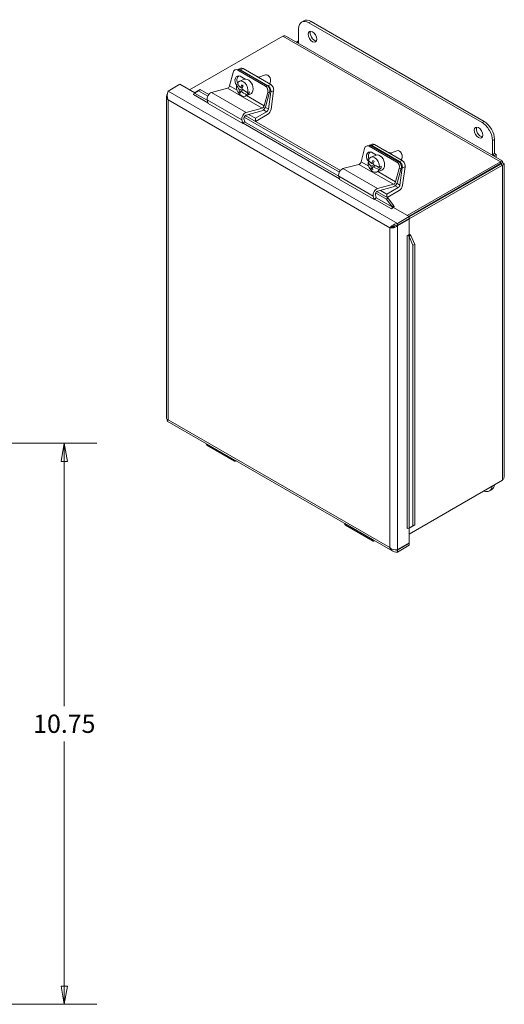
# Model space of a CAD drawing. Units: inches. Extents: x 4 to 82.1, y 1.6 to 49.8.
# Drawn here: x 72.8 to 82.1, y 28 to 46.9 of the extents above; entities that cross this region are included whole.
import ezdxf

# ---------------------------------------------------------------- set-up
doc = ezdxf.new("R2010")
doc.units = ezdxf.units.IN
doc.header["$LTSCALE"] = 5
doc.header["$MEASUREMENT"] = 0
doc.layers.get('0').update_dxf_attribs({"lineweight": 0})
for name, color, linetype, lineweight in [('Dimension (ANSI)', 7, 'Continuous', 5), ('Visible (ANSI)', 7, 'Continuous', 5), ('Visible Narrow (ANSI)', 7, 'Continuous', 5)]:
    doc.layers.add(name, color=color, linetype=linetype, lineweight=lineweight)
doc.styles.add('ROMANS', font='tahoma.ttf')
doc.dimstyles.new('Default (ANSI)', dxfattribs={"dimscale": 5, "dimtxt": 0.07, "dimasz": 0.07, "dimexe": 0.125, "dimexo": 0.0625, "dimgap": 0.031496, "dimtad": 0, "dimtih": 1, "dimtoh": 1, "dimrnd": 1e-08, "dimzin": 0, "dimdsep": 46, "dimtxsty": 'ROMANS', "dimblk": 'Filled-1', "dimcen": 0.09, "dimdle": 0.393701, "dimclrd": 256, "dimclre": 256, "dimclrt": 256, "dimadec": 0, "dimazin": 0, "dimtfac": 1.428571, "dimtofl": 0, "dimtmove": 0, "dimatfit": 3, "dimfxl": 1, "dimtolj": 1, "dimtzin": 0, "dimlwd": -1, "dimlwe": -1, "dimarcsym": 0})

# ---------------------------------------------------------------- blocks, each defined once
blk = doc.blocks.new('Filled-1')
at = {"color": 0}
for p, q in [((0, 0), (-1, 0.179)), ((-1, 0.179), (-1, -0.179)), ((-1, 0), (0, 0)), ((-1, -0.179), (0, 0))]:
    blk.add_line(p, q, dxfattribs=at)
at = {"color": 0, "flags": 128}
blk.add_lwpolyline([(-1, -0.179), (0, 0), (-1, 0.179), (-1, -0.179)], dxfattribs=at)
at = {"color": 0}
blk.add_solid([(-1, -0.179), (0, 0), (-1, 0.179), (-1, -0.179)], dxfattribs=at)
blk = doc.blocks.new('*D25')
at = {"layer": 'Defpoints', "color": 0, "transparency": 16777216}
for p in [(68.577, 38.762), (68.577, 28.012), (73.669, 28.012)]:
    blk.add_point(p, dxfattribs=at)
at = {"layer": 'Dimension (ANSI)', "transparency": 16777216}
for p, q in [((68.89, 38.762), (74.294, 38.762)), ((73.669, 38.412), (73.669, 33.727)), ((73.669, 28.362), (73.669, 33.047)), ((68.89, 28.012), (74.294, 28.012))]:
    blk.add_line(p, q, dxfattribs=at)
at = {"layer": 'Dimension (ANSI)', "transparency": 16777216, "xscale": 0.3500000014901161, "yscale": 0.3500000014901161, "zscale": 0.3500000014901161}
for p, rotation in [((73.669, 38.762), 90), ((73.669, 28.012), 270)]:
    blk.add_blockref('Filled-1', p, dxfattribs=dict(at, rotation=rotation))
at = {"layer": 'Dimension (ANSI)', "transparency": 16777216, "insert": (73.669, 33.387), "char_height": 0.35, "attachment_point": 5, "style": 'ROMANS'}
blk.add_mtext('\\A1;10.75', dxfattribs=at)

msp = doc.modelspace()

# ---------------------------------------------------------------- linework, layer by layer
at = {"layer": 'Visible (ANSI)'}
for p, q in [((78.25346, 46.8543), (78.21369, 46.83133)), ((78.35431, 46.8174), (81.66888, 44.90374)), ((81.70865, 44.9267), (78.39409, 46.84037)), ((78.15544, 46.43498), (78.15544, 46.70258)), ((76.06822, 45.53118), (77.85367, 46.56201)), ((77.92412, 46.5566), (82.05586, 44.17115)), ((78.15544, 46.47172), (78.12362, 46.45335)), ((78.12362, 46.44143), (78.12362, 46.45335)), ((78.12362, 46.45335), (78.15544, 46.43498)), ((76.90095, 45.86354), (76.83293, 45.60848)), ((76.99007, 45.92375), (76.95269, 45.91788)), ((77.52024, 45.6041), (76.98991, 45.91029)), ((77.04776, 45.94401), (76.99499, 45.92428)), ((77.55762, 45.60997), (77.02729, 45.91616)), ((77.56758, 45.61154), (77.03725, 45.91772)), ((77.62242, 45.63203), (77.09209, 45.93822)), ((77.02235, 45.69768), (77.12028, 45.73428)), ((77.03498, 45.79244), (77.13058, 45.73724)), ((77.39416, 45.77277), (77.51987, 45.81976)), ((77.59656, 45.78329), (77.59121, 45.79003)), ((77.61949, 45.72195), (77.61987, 45.71336)), ((75.88191, 45.63874), (75.65632, 45.5085)), ((75.88191, 45.63874), (76.16665, 45.47435)), ((76.15773, 45.47024), (76.16511, 45.47362)), ((76.24115, 45.51345), (76.16503, 45.47112)), ((76.17519, 45.47906), (76.16503, 45.47112)), ((76.19584, 45.49519), (76.17519, 45.47906)), ((76.19584, 45.49519), (76.27196, 45.53752)), ((76.27196, 45.53752), (76.24115, 45.51345)), ((76.41683, 45.41202), (76.24115, 45.51345)), ((76.43629, 45.44264), (76.27196, 45.53752)), ((76.79288, 45.56129), (76.48668, 45.47924)), ((76.96965, 45.62833), (76.99803, 45.63893)), ((77.01479, 45.48948), (77.04631, 45.50126)), ((77.02484, 45.53367), (77.0681, 45.54984)), ((77.09034, 45.59282), (77.04225, 45.57484)), ((77.09615, 45.52763), (77.04912, 45.51006)), ((77.0627, 45.58248), (77.07619, 45.56936)), ((77.08076, 45.5393), (77.07201, 45.51861)), ((77.15635, 45.49139), (77.19834, 45.45055)), ((77.18259, 45.47932), (77.21575, 45.49172)), ((77.49584, 45.22575), (77.56386, 45.48081)), ((77.60124, 45.48668), (77.53122, 45.22414)), ((77.62236, 45.49124), (77.57632, 45.16312)), ((77.62791, 45.16048), (77.6772, 45.51173)), ((75.6262, 45.40156), (75.6262, 39.23551)), ((76.14103, 45.44355), (76.14311, 45.44475)), ((76.14114, 45.44349), (76.14103, 45.44355)), ((76.14124, 45.44355), (76.14114, 45.44349)), ((76.40484, 45.33749), (76.42244, 45.27184)), ((77.12989, 45.40996), (77.22781, 45.44656)), ((77.19834, 45.45055), (77.16517, 45.43815)), ((77.08535, 44.8891), (76.42244, 45.27184)), ((77.1496, 45.09651), (77.4558, 45.17856)), ((77.45114, 45.12976), (77.14995, 45.04906)), ((77.54342, 45.11224), (77.32812, 44.98794)), ((77.08535, 44.8891), (77.06776, 44.95476)), ((77.12377, 44.92317), (77.08535, 44.8891)), ((77.10903, 44.97818), (77.12377, 44.92317)), ((78.93632, 43.95739), (77.11062, 45.01146)), ((78.95626, 43.98774), (77.13371, 45.03999)), ((77.32812, 44.98794), (77.19934, 45.06229)), ((77.32812, 44.98794), (77.32812, 44.92774)), ((77.33167, 44.92569), (77.56211, 45.05873)), ((81.86775, 44.55928), (81.86775, 44.29167)), ((81.90752, 44.31464), (81.90752, 44.58224)), ((79.41937, 44.40676), (79.35136, 44.1517)), ((79.50849, 44.46697), (79.47112, 44.4611)), ((80.03867, 44.14732), (79.50834, 44.4535)), ((79.56683, 44.48962), (79.51199, 44.46913)), ((80.07605, 44.15319), (79.54572, 44.45938)), ((79.55341, 44.33565), (79.64622, 44.28207)), ((80.08665, 44.15715), (79.55632, 44.46334)), ((80.14149, 44.17765), (79.61116, 44.48384)), ((79.91323, 44.31839), (80.03894, 44.36537)), ((80.11563, 44.32891), (80.11028, 44.33564)), ((79.48501, 44.14219), (79.51717, 44.15421)), ((79.51042, 44.15169), (79.50516, 44.15473)), ((79.54142, 44.2433), (79.63935, 44.2799)), ((80.13856, 44.26757), (80.13893, 44.25897)), ((82.02201, 44.15541), (80.23656, 43.12458)), ((81.86775, 44.29167), (81.90752, 44.31464)), ((81.86775, 44.29167), (81.89957, 44.2733)), ((81.89957, 44.2733), (81.93934, 44.29627)), ((81.89957, 44.26138), (81.89957, 44.2733)), ((81.93934, 44.29627), (81.90752, 44.31464)), ((81.93934, 44.23842), (81.93934, 44.29627)), ((82.02201, 44.11928), (82.02201, 44.15541)), ((79.31131, 44.10451), (79.00511, 44.02246)), ((79.54735, 44.07224), (79.60282, 44.09297)), ((79.54771, 44.01978), (79.57239, 44.029)), ((79.59085, 44.13358), (79.55584, 44.1205)), ((79.5661, 44.12433), (79.58448, 44.11272)), ((79.63529, 44.07866), (79.57366, 44.05563)), ((79.60982, 44.08962), (79.60597, 44.0677)), ((79.64332, 44.07558), (79.73004, 44.02082)), ((79.64896, 43.95558), (79.74688, 43.99218)), ((79.73004, 44.02082), (79.69687, 44.00843)), ((79.70537, 44.05669), (79.73853, 44.06908)), ((80.01427, 43.76896), (80.08229, 44.02402)), ((80.11966, 44.0299), (80.04965, 43.76736)), ((80.14143, 44.03685), (80.09539, 43.70873)), ((80.14698, 43.7061), (80.19627, 44.05735)), ((82.02201, 44.11928), (80.26785, 43.10652)), ((80.27108, 43.05872), (82.05916, 44.09107)), ((82.02787, 44.10913), (80.27371, 43.09637)), ((82.02787, 44.1159), (82.05916, 44.13396)), ((82.02787, 44.10913), (82.05916, 44.09107)), ((82.08971, 44.11252), (82.08971, 38.11685)), ((78.92327, 43.88071), (78.94086, 43.81505)), ((79.60378, 43.43232), (78.94086, 43.81505)), ((79.86719, 43.46181), (79.65413, 43.58482)), ((79.66802, 43.63973), (79.97423, 43.72177)), ((79.96956, 43.67298), (79.66838, 43.59227)), ((79.84719, 43.53356), (79.72105, 43.60639)), ((80.06248, 43.65785), (79.84719, 43.53356)), ((79.85074, 43.47131), (80.08117, 43.60435)), ((79.60378, 43.43232), (79.58618, 43.49798)), ((79.6422, 43.46639), (79.60378, 43.43232)), ((79.62746, 43.5214), (79.6422, 43.46639)), ((79.83637, 43.43775), (79.62968, 43.55708)), ((79.83637, 43.43775), (79.86719, 43.46181)), ((79.94449, 43.28905), (79.83637, 43.43775)), ((79.84719, 43.53356), (79.84719, 43.47336)), ((79.86719, 43.46181), (79.9753, 43.31311)), ((79.93552, 43.2528), (79.93563, 43.25286)), ((79.93563, 43.25274), (79.93552, 43.2528)), ((79.97511, 43.27553), (79.93563, 43.25274)), ((79.94449, 43.28905), (79.95465, 43.29699)), ((79.98324, 43.2938), (79.95211, 43.27955)), ((79.95465, 43.29699), (79.9753, 43.31311)), ((79.97511, 43.27553), (80.27371, 43.10314)), ((80.27371, 43.10314), (80.04812, 42.97289)), ((80.04812, 42.93676), (80.27371, 43.06701)), ((80.04812, 42.92696), (80.27371, 43.05721)), ((80.27371, 43.05721), (80.26522, 43.06211)), ((80.27371, 43.06701), (80.27371, 43.10314)), ((80.27371, 43.05721), (80.27371, 42.75834)), ((79.9291, 42.90418), (79.90268, 42.88892)), ((79.99847, 42.92863), (79.99847, 42.93131)), ((80.03165, 42.93647), (80.04812, 42.92696)), ((80.04812, 42.93676), (80.04812, 42.97289)), ((80.23423, 42.73555), (80.27371, 42.75834)), ((80.23423, 42.73543), (80.23423, 42.73555)), ((80.23433, 42.73549), (80.23423, 42.73543)), ((80.26569, 42.73642), (80.2936, 42.75624)), ((80.28207, 42.7299), (80.2701, 42.72506)), ((80.34482, 42.55709), (80.2701, 42.72506)), ((80.30635, 42.73971), (80.28207, 42.7299)), ((80.30635, 42.73971), (80.38107, 42.57174)), ((80.38107, 42.57174), (80.34482, 42.55709)), ((80.34482, 37.18093), (80.34482, 42.55709)), ((80.38107, 37.19558), (80.38107, 42.57174)), ((75.64126, 39.18645), (79.96034, 36.69284)), ((75.64618, 39.20669), (75.64618, 39.21569)), ((75.65014, 39.2044), (75.64618, 39.20669)), ((76.38635, 38.75238), (76.38635, 38.75628)), ((76.92947, 38.41793), (76.39914, 38.72411)), ((76.91668, 38.45009), (76.91668, 38.44619)), ((82.05916, 38.05313), (80.27371, 37.02231)), ((81.8095, 37.84753), (81.84928, 37.87049)), ((79.038, 37.22145), (79.038, 37.22535)), ((79.58112, 36.88699), (79.05079, 37.19318)), ((80.2701, 37.13617), (80.34482, 37.18093)), ((80.38107, 37.19558), (80.30635, 37.15083)), ((80.34482, 37.18093), (80.38107, 37.19558)), ((80.23631, 37.13038), (80.23423, 37.12918)), ((80.23423, 37.1293), (80.23433, 37.12936)), ((80.23423, 37.12918), (80.23423, 37.1293)), ((80.27231, 37.13499), (80.26569, 37.13029)), ((80.2701, 37.13617), (80.28207, 37.14101)), ((80.27371, 37.13597), (80.27371, 36.85311)), ((80.28207, 37.14101), (80.30635, 37.15083)), ((79.56833, 36.91916), (79.56833, 36.91526)), ((80.27371, 36.85311), (80.04812, 36.72286)), ((80.04812, 36.71307), (80.27371, 36.84331)), ((80.27371, 36.80718), (80.04812, 36.67694)), ((80.27371, 36.84331), (80.26522, 36.84821)), ((80.27371, 36.84331), (80.27371, 36.80718)), ((80.04812, 36.71307), (80.04812, 36.67694))]:
    msp.add_line(p, q, dxfattribs=at)
for centre, major_axis, ratio, start_param, end_param in [((78.35431, 46.58776), (-0.14063, 0.24357), 0.57735027, 5.49778714, 7.06858347), ((78.39409, 46.61073), (-0.14063, 0.24357), 0.57735027, 5.49778714, 6.28318531), ((78.46038, 46.57245), (-0.05813, 0.10068), 0.57735027, 0.34920239, 2.79239027), ((76.96724, 45.82527), (-0.01455, 0.09261), 0.73999721, 5.74447898, 7.3152753), ((77.00461, 45.83114), (-0.01455, 0.09261), 0.73999721, 5.74447898, 6.28318531), ((77.02574, 45.83569), (-0.03282, 0.08782), 0.66883484, 5.60167669, 6.24432187), ((77.08058, 45.85619), (-0.03282, 0.08782), 0.66883484, 5.60167669, 6.28318531), ((77.01086, 45.70197), (-0.01548, 0.09854), 0.73999721, 5.74447898, 8.62001059), ((77.04823, 45.70784), (-0.01548, 0.09854), 0.73999721, 0.25917054, 2.14724425), ((77.07612, 45.55382), (-0.05377, 0.14386), 0.66883484, 3.94102625, 6.71427839), ((77.2484, 45.63554), (0.25718, -0.10878), 0.60708541, 3.57073149, 4.07479378), ((77.17405, 45.59042), (-0.05377, 0.14386), 0.66883484, 3.14159265, 6.28318531), ((77.37147, 45.66421), (-0.04516, 0.12084), 0.66883484, 5.20866849, 5.99468489), ((77.5527, 45.73194), (-0.03282, 0.08782), 0.66883484, 3.29305459, 6.28318531), ((77.56575, 45.73682), (-0.02626, 0.07025), 0.66883484, 4.26063726, 5.1641407), ((76.14124, 45.46268), (-0.01172, -0.0203), 0.57735027, 0.78539816, 2.25325349), ((76.46939, 45.39473), (-0.04725, -0.08184), 0.57735027, 3.66519143, 5.75958653), ((76.80153, 45.60355), (-0.02362, -0.04092), 0.57735027, 0.52359878, 2.00712864), ((77.07612, 45.55382), (0.05377, -0.14386), 0.66883484, 3.94102625, 6.71427839), ((77.23099, 45.59438), (-0.25718, 0.10878), 0.60708541, 0.42913884, 0.93320113), ((77.22756, 45.62677), (0.19524, 0.20073), 0.42907721, 2.40844406, 2.6492228), ((77.21068, 45.54635), (-0.24363, 0.10305), 0.60708541, 0.9294586, 1.07133921), ((77.25184, 45.60315), (-0.19524, -0.20073), 0.42907721, 5.55003671, 5.79081546), ((77.22756, 45.62677), (0.19524, 0.20073), 0.42907721, 1.96644965, 2.2072284), ((77.23099, 45.59438), (-0.25718, 0.10878), 0.60708541, 1.06759668, 1.57165897), ((77.25184, 45.60315), (-0.19524, -0.20073), 0.42907721, 5.1080423, 5.34882105), ((77.2484, 45.63554), (0.25718, -0.10878), 0.60708541, 4.20918934, 4.71325163), ((77.26872, 45.68357), (0.24363, -0.10305), 0.60708541, 4.07105126, 4.21293186), ((77.10929, 45.56622), (0.05377, -0.14386), 0.66883484, 0.43109309, 0.79943359), ((77.49757, 45.51908), (0.01455, -0.09261), 0.73999721, 1.03209, 2.60288632), ((77.53494, 45.52495), (-0.01455, 0.09261), 0.73999721, 4.17368265, 5.74447898), ((77.55607, 45.52951), (0.03282, -0.08782), 0.66883484, 0.88928771, 2.46008404), ((77.61091, 45.55), (-0.03282, 0.08782), 0.66883484, 4.03088036, 5.60167669), ((77.1323, 45.012), (0.04725, 0.08184), 0.57735027, 0.52359878, 2.61799388), ((77.46843, 45.21428), (-0.04725, -0.08184), 0.57735027, 0.52359878, 2.00712864), ((77.46444, 45.22082), (0.02362, 0.04092), 0.57735027, 3.66519143, 5.14872129), ((77.54342, 45.15082), (-0.02362, -0.04092), 0.57735027, 0.78539816, 2.18166156), ((77.56211, 45.13589), (0.04725, 0.08184), 0.57735027, 3.92699082, 5.32325422), ((77.1413, 45.0068), (-0.02362, -0.04092), 0.57735027, 5.03504315, 5.75958653), ((77.1413, 45.0068), (-0.02362, -0.04092), 0.57735027, 3.66519143, 4.85287665), ((81.66888, 44.6741), (0.14063, -0.24357), 0.57735027, 0.78539816, 2.35619449), ((81.70865, 44.69706), (-0.14063, 0.24357), 0.57735027, 3.92699082, 5.49778714), ((81.64236, 44.73534), (-0.05813, 0.10068), 0.57735027, 0.34920239, 2.79239027), ((79.48567, 44.36848), (-0.01455, 0.09261), 0.73999721, 5.74447898, 7.3152753), ((79.52928, 44.24519), (-0.01548, 0.09854), 0.73999721, 5.74447898, 8.88607163), ((79.56666, 44.25106), (-0.01548, 0.09854), 0.73999721, 0.25917054, 1.89081954), ((79.54481, 44.38131), (-0.03282, 0.08782), 0.66883484, 5.60167669, 6.37735633), ((79.52304, 44.37436), (-0.01455, 0.09261), 0.73999721, 5.74447898, 6.28318531), ((79.59965, 44.40181), (-0.03282, 0.08782), 0.66883484, 5.60167669, 6.28318531), ((79.89053, 44.20982), (-0.04516, 0.12084), 0.66883484, 5.20866849, 5.99468489), ((80.07176, 44.27756), (-0.03282, 0.08782), 0.66883484, 3.29305459, 6.28318531), ((79.31996, 44.14676), (-0.02362, -0.04092), 0.57735027, 0.52359878, 2.00712864), ((79.59519, 44.09944), (0.05377, -0.14386), 0.66883484, 4.17497032, 6.94822247), ((79.75452, 44.13645), (-0.27501, 0.04841), 0.49108126, 0.30412888, 0.80819117), ((79.59519, 44.09944), (-0.05377, 0.14386), 0.66883484, 4.17497032, 6.94822247), ((79.76301, 44.1847), (-0.27501, 0.04841), 0.49108126, 0.30412888, 0.80819117), ((79.74561, 44.16888), (0.14949, 0.23678), 0.55812109, 1.86274401, 2.10352275), ((79.77292, 44.24101), (0.26052, -0.04586), 0.49108126, 3.9460413, 4.08792191), ((79.77192, 44.15227), (-0.14949, -0.23678), 0.55812109, 5.00433666, 5.24511541), ((79.69311, 44.13604), (-0.05377, 0.14386), 0.66883484, 3.14159265, 6.28318531), ((80.016, 44.0623), (0.01455, -0.09261), 0.73999721, 1.03209, 2.60288632), ((80.05337, 44.06817), (-0.01455, 0.09261), 0.73999721, 4.17368265, 5.74447898), ((80.07514, 44.07512), (0.03282, -0.08782), 0.66883484, 0.88928771, 2.46008404), ((80.08482, 44.28244), (-0.02626, 0.07025), 0.66883484, 4.26063726, 5.1641407), ((80.12998, 44.09562), (-0.03282, 0.08782), 0.66883484, 4.03088036, 5.60167669), ((78.98782, 43.93795), (-0.04725, -0.08184), 0.57735027, 3.66519143, 5.75958653), ((79.74561, 44.16888), (0.14949, 0.23678), 0.55812109, 2.30473841, 2.54551716), ((79.74461, 44.08015), (-0.26052, 0.04586), 0.49108126, 0.80444865, 0.94632925), ((79.77192, 44.15227), (-0.14949, -0.23678), 0.55812109, 5.44633107, 5.68710981), ((79.75452, 44.13645), (-0.27501, 0.04841), 0.49108126, 0.94258673, 1.44664902), ((79.76301, 44.1847), (0.27501, -0.04841), 0.49108126, 4.08417938, 4.58824167), ((79.62835, 44.11183), (0.05377, -0.14386), 0.66883484, 0.66503716, 1.03337766), ((81.63493, 43.88904), (0.11719, -0.20297), 0.57735027, 1.54579372, 1.59579893), ((79.98686, 43.75749), (-0.04725, -0.08184), 0.57735027, 0.52359878, 2.00712864), ((79.98287, 43.76403), (0.02362, 0.04092), 0.57735027, 3.66519143, 5.14872129), ((81.40318, 43.75524), (0.02925, -0.05066), 0.57735027, 1.47046784, 1.67112481), ((81.40318, 43.75524), (0.05625, -0.09743), 0.57735027, 1.51868942, 1.62290324), ((81.56864, 43.85077), (0.05625, -0.09743), 0.57735027, 1.51868942, 1.62290324), ((81.56864, 43.85077), (0.11719, -0.20297), 0.57735027, 1.54579372, 1.59579893), ((79.65073, 43.55521), (0.04725, 0.08184), 0.57735027, 0.52359878, 2.61799388), ((79.65973, 43.55002), (-0.02362, -0.04092), 0.57735027, 3.66519143, 4.77886247), ((80.06248, 43.69643), (-0.02362, -0.04092), 0.57735027, 0.78539816, 2.18166156), ((80.08117, 43.68151), (0.04725, 0.08184), 0.57735027, 3.92699082, 5.32325422), ((81.40318, 43.75524), (-0.05625, 0.09743), 0.57735027, 1.51868942, 1.62290324), ((81.40318, 43.75524), (-0.02925, 0.05066), 0.57735027, 1.47046784, 1.67112481), ((79.65973, 43.55002), (-0.02362, -0.04092), 0.57735027, 4.98939571, 5.75958653), ((79.93563, 43.27199), (-0.01172, -0.0203), 0.57735027, 0.78539816, 2.25325349), ((79.93563, 43.27199), (0.03384, 0.05862), 0.57735027, 5.05601577, 5.39484615), ((80.25091, 42.72592), (-0.02344, 0), 0.57735027, 4.02993181, 5.49778714), ((80.25091, 42.72592), (-0.06769, 0), 0.57735027, 4.02993181, 4.36876219), ((76.43001, 38.77759), (-0.03087, -0.05348), 0.57735027, 5.49778714, 6.28318531), ((76.96034, 38.4714), (-0.03087, -0.05348), 0.57735027, 5.49778714, 7.14322305), ((81.66888, 38.0911), (0.14063, -0.24357), 0.57735027, 5.65777715, 6.90859346), ((81.70865, 38.11406), (0.14063, -0.24357), 0.57735027, 0, 0.62540816), ((79.08166, 37.24666), (-0.03087, -0.05348), 0.57735027, 5.49778714, 6.28318531), ((80.25091, 37.11979), (-0.02344, 0), 0.57735027, 4.02993181, 5.49778714), ((79.61199, 36.94047), (-0.03087, -0.05348), 0.57735027, 5.49778714, 7.14322305)]:
    msp.add_ellipse(centre, major_axis=major_axis, ratio=ratio, start_param=start_param, end_param=end_param, dxfattribs=at)
for centre in [(78.4206, 46.54949), (81.60258, 44.71237)]:
    msp.add_ellipse(centre, major_axis=(-0.05813, 0.10068), ratio=0.57735027, dxfattribs=at)
for points in [[(77.85367, 46.56201), (77.87908, 46.56963), (77.90426, 46.56773), (77.92408, 46.55651)], [(76.16503, 45.47112), (76.1628, 45.47097), (76.16037, 45.47065), (76.15773, 45.47024)], [(75.63039, 45.42527), (75.62008, 45.39647), (75.63034, 45.3642), (75.65632, 45.34055)], [(75.64226, 45.4471), (75.63711, 45.44015), (75.63308, 45.43279), (75.63039, 45.42527)], [(79.95211, 43.27955), (79.94978, 43.28283), (79.94724, 43.28602), (79.94449, 43.28905)], [(79.9753, 43.31311), (79.97856, 43.30709), (79.9812, 43.30059), (79.98324, 43.2938)], [(79.90268, 42.88892), (79.92866, 42.88257), (79.96945, 42.88536), (80.00445, 42.8999)], [(79.93881, 42.90921), (79.93545, 42.90766), (79.93219, 42.90596), (79.9291, 42.90418)], [(80.00365, 42.93267), (79.98167, 42.91577), (79.95209, 42.9072), (79.93425, 42.90699)], [(80.00445, 42.8999), (80.02075, 42.90667), (80.03602, 42.91595), (80.04812, 42.92696)], [(80.2701, 42.72506), (80.26886, 42.72896), (80.26737, 42.73276), (80.26569, 42.73642)], [(80.2936, 42.75624), (80.29845, 42.75109), (80.30276, 42.74555), (80.30635, 42.73971)], [(75.65632, 39.21254), (75.63729, 39.21719), (75.62669, 39.2264), (75.62644, 39.23556)], [(80.26569, 37.13029), (80.26737, 37.13238), (80.26886, 37.13432), (80.2701, 37.13617)], [(80.00445, 36.71998), (79.96945, 36.72262), (79.92866, 36.73726), (79.90268, 36.76091)], [(80.04812, 36.72286), (80.03602, 36.71991), (80.02075, 36.71875), (80.00445, 36.71998)]]:
    msp.add_open_spline(points, degree=3, dxfattribs=at)
for points, knots in [([(75.65632, 45.5085), (75.64762, 45.48585), (75.63927, 45.44872), (75.64135, 45.40919), (75.64258, 45.38591), (75.64734, 45.36203), (75.65632, 45.34055)], [-1, -1, -1, -1, -0.370556964, -0.370556964, -0.370556964, 0, 0, 0, 0]), ([(76.16511, 45.47362), (76.16899, 45.4754), (76.17264, 45.47753), (76.17708, 45.48059), (76.17827, 45.48147), (76.17939, 45.48234)], [0, 0, 0, 0, 0.0442860421, 0.0442860421, 0.0617073649, 0.0617073649, 0.0617073649, 0.0617073649]), ([(82.05916, 44.13396), (82.06681, 44.15751), (82.06166, 44.17325), (82.04912, 44.17264), (82.04168, 44.17227), (82.03186, 44.16635), (82.02201, 44.15541)], [0, 0, 0, 0, 0.98523711, 0.98523711, 0.98523711, 1.57079633, 1.57079633, 1.57079633, 1.57079633]), ([(82.02787, 44.1159), (82.03665, 44.12931), (82.03554, 44.13654), (82.02984, 44.13097), (82.02762, 44.12881), (82.02482, 44.12485), (82.02201, 44.11928)], [0, 0, 0, 0, 1.13103748, 1.13103748, 1.13103748, 1.57079633, 1.57079633, 1.57079633, 1.57079633]), ([(82.02787, 44.1159), (82.04388, 44.1168), (82.04958, 44.11222), (82.04191, 44.11007), (82.03892, 44.10923), (82.03409, 44.10878), (82.02787, 44.10913)], [0, 0, 0, 0, 1.13103748, 1.13103748, 1.13103748, 1.57079633, 1.57079633, 1.57079633, 1.57079633]), ([(82.05916, 44.09107), (82.08338, 44.09621), (82.09443, 44.10855), (82.08763, 44.11909), (82.08359, 44.12536), (82.07355, 44.1309), (82.05916, 44.13396)], [0, 0, 0, 0, 0.98523711, 0.98523711, 0.98523711, 1.57079633, 1.57079633, 1.57079633, 1.57079633]), ([(80.04812, 42.97289), (80.0089, 42.96786), (79.97003, 42.94835), (79.9416, 42.92644), (79.92486, 42.91354), (79.91166, 42.90003), (79.90268, 42.88892)], [-1, -1, -1, -1, -0.370556964, -0.370556964, -0.370556964, 0, 0, 0, 0]), ([(79.93883, 42.90921), (79.95638, 42.91726), (79.98168, 42.92868), (80.01071, 42.93389), (80.02281, 42.93606), (80.03547, 42.93717), (80.04812, 42.93676)], [0.063796922, 0.063796922, 0.063796922, 0.063796922, 0.724499493, 0.724499493, 0.724499493, 1, 1, 1, 1]), ([(75.6413, 39.18655), (75.64094, 39.1867), (75.64092, 39.18747), (75.64135, 39.18885), (75.64258, 39.19279), (75.64734, 39.20144), (75.65632, 39.21254)], [-0.5, -0.5, -0.5, -0.5, -0.370556964, -0.370556964, -0.370556964, 0, 0, 0, 0]), ([(82.08961, 38.11684), (82.08966, 38.11104), (82.08901, 38.10525), (82.08763, 38.09952), (82.08359, 38.08275), (82.07355, 38.0667), (82.05916, 38.05313)], [0.785398163, 0.785398163, 0.785398163, 0.785398163, 0.985237115, 0.985237115, 0.985237115, 1.570796327, 1.570796327, 1.570796327, 1.570796327]), ([(80.287, 37.143), (80.28366, 37.14165), (80.28002, 37.13988), (80.27506, 37.13688), (80.27367, 37.13597), (80.27231, 37.13499)], [0, 0, 0, 0, 0.0443350366, 0.0443350366, 0.0617068105, 0.0617068105, 0.0617068105, 0.0617068105]), ([(80.04812, 36.67694), (80.0089, 36.67191), (79.97003, 36.68178), (79.9416, 36.7061), (79.92486, 36.72042), (79.91166, 36.73943), (79.90268, 36.76091)], [-1, -1, -1, -1, -0.370556964, -0.370556964, -0.370556964, 0, 0, 0, 0]), ([(80.00841, 36.71973), (80.00917, 36.71948), (80.00994, 36.71924), (80.01071, 36.71901), (80.02281, 36.7154), (80.03547, 36.71347), (80.04812, 36.71307)], [0.706962168, 0.706962168, 0.706962168, 0.706962168, 0.724499493, 0.724499493, 0.724499493, 1, 1, 1, 1])]:
    msp.add_open_spline(points, degree=3, knots=knots, dxfattribs=at)
at = {"layer": 'Visible Narrow (ANSI)'}
for p, q in [((78.39409, 46.84037), (78.35431, 46.8174)), ((82.02201, 44.15541), (77.85367, 46.56201)), ((76.98991, 45.91029), (77.02729, 45.91616)), ((77.03725, 45.91772), (77.09209, 45.93822)), ((75.65632, 45.5085), (80.04812, 42.97289)), ((76.16503, 45.47112), (76.40637, 45.33178)), ((77.1496, 45.09651), (76.48668, 45.47924)), ((77.4558, 45.17856), (76.79288, 45.56129)), ((76.97733, 45.52511), (76.83293, 45.60848)), ((77.55762, 45.60997), (77.52024, 45.6041)), ((77.56386, 45.48081), (77.60124, 45.48668)), ((77.62242, 45.63203), (77.56758, 45.61154)), ((77.62236, 45.49124), (77.6772, 45.51173)), ((75.65632, 45.34055), (75.65632, 39.21254)), ((79.90268, 42.88892), (75.65632, 45.34055)), ((76.41947, 45.28291), (76.14124, 45.44355)), ((77.06776, 44.95476), (76.40484, 45.33749)), ((77.49584, 45.22575), (77.15834, 45.4206)), ((77.54342, 45.11224), (77.48281, 45.14723)), ((77.57632, 45.16312), (77.52025, 45.19549)), ((77.11996, 44.91979), (78.92393, 43.87827)), ((81.70865, 44.9267), (81.66888, 44.90374)), ((78.93702, 43.82941), (77.09174, 44.89478)), ((81.90752, 44.58224), (81.86775, 44.55928)), ((79.50834, 44.4535), (79.54572, 44.45938)), ((79.55632, 44.46334), (79.61116, 44.48384)), ((79.49759, 44.06727), (79.35136, 44.1517)), ((79.50516, 44.15473), (79.51532, 44.15632)), ((80.07605, 44.15319), (80.03867, 44.14732)), ((80.14149, 44.17765), (80.08665, 44.15715)), ((79.66802, 43.63973), (79.00511, 44.02246)), ((79.97423, 43.72177), (79.31131, 44.10451)), ((80.01427, 43.76896), (79.6745, 43.96513)), ((80.08229, 44.02402), (80.11966, 44.0299)), ((80.14143, 44.03685), (80.19627, 44.05735)), ((82.02787, 44.1159), (82.02201, 44.11928)), ((82.02787, 44.10913), (82.02787, 44.1159)), ((82.05916, 38.05313), (82.05916, 44.09107)), ((79.58618, 43.49798), (78.92327, 43.88071)), ((80.06248, 43.65785), (80.00318, 43.69209)), ((80.09539, 43.70873), (80.03974, 43.74086)), ((79.93563, 43.25286), (79.61206, 43.43967)), ((79.64028, 43.46469), (79.94449, 43.28905)), ((79.93563, 43.25286), (79.93563, 43.25274)), ((79.90268, 36.76091), (79.90268, 42.88892)), ((80.04812, 42.92696), (80.04812, 36.72286)), ((80.23433, 42.73549), (80.23423, 42.73555)), ((80.23433, 37.12936), (80.23433, 42.73549)), ((80.2701, 42.72506), (80.2701, 37.13617)), ((75.65632, 39.21254), (79.90268, 36.76091)), ((76.38635, 38.75238), (76.91668, 38.44619)), ((76.91668, 38.44619), (76.92006, 38.44814)), ((79.038, 37.22145), (79.56833, 36.91526)), ((79.56833, 36.91526), (79.57171, 36.91721)), ((80.03519, 36.72053), (80.04812, 36.71307))]:
    msp.add_line(p, q, dxfattribs=at)
msp.add_open_spline([(75.63039, 45.42527), (75.63405, 45.42187), (75.63761, 45.41838), (75.64112, 45.41473)], degree=3, dxfattribs=at)
msp.add_open_spline([(79.93425, 42.90699), (79.93616, 42.907), (79.93809, 42.90704), (79.94225, 42.90712), (79.94447, 42.90717), (79.95102, 42.90728), (79.95539, 42.9073), (79.96736, 42.90694), (79.97478, 42.9063), (79.98992, 42.90377), (79.99716, 42.90204), (80.00445, 42.8999)], degree=3, knots=[-0.329576019, -0.329576019, -0.329576019, -0.329576019, -0.298736709, -0.298736709, -0.264673766, -0.264673766, -0.200492808, -0.200492808, -0.09637894, -0.09637894, 0, 0, 0, 0], dxfattribs=at)

# ---------------------------------------------------------------- dimensions: what is measured, and where the dimension line sits
at = {"layer": 'Dimension (ANSI)'}
dim = msp.add_linear_dim(base=(73.669, 28.01195), p1=(68.57722, 38.76195), p2=(68.57722, 28.01195), angle=90, dimstyle='Default (ANSI)', override={"dimgap": 0.031496, "dimdec": 2, "dimtol": 0, "dimlim": 0, "dimtp": 0, "dimtm": 0, "dimtdec": 2, "dimatfit": 1}, dxfattribs=at)
dim.commit()
dim.dimension.update_dxf_attribs({"geometry": '*D25', "text_midpoint": (73.669, 33.38695), "dimtype": 160})

doc.saveas('drawing.dxf')
